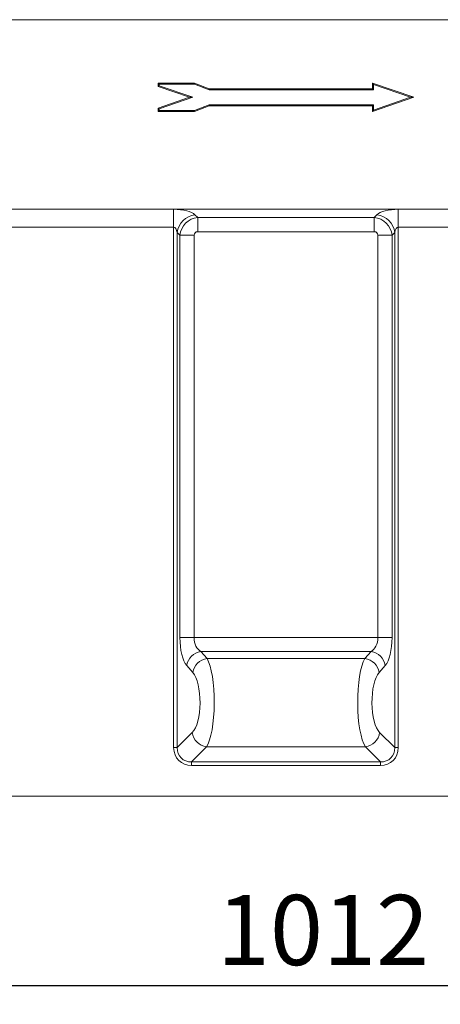
# Model space of a CAD drawing. Units: millimetres. Extents: x -157 to 5612, y -16 to 1848.
# Drawn here: x 434 to 545, y 924 to 1184 of the extents above; entities that cross this region are included whole.
import ezdxf

# ---------------------------------------------------------------- set-up
doc = ezdxf.new("R2010")
doc.units = ezdxf.units.MM
doc.header["$LTSCALE"] = 5
doc.layers.add('FORMAT', color=7, linetype='Continuous')
doc.styles.add('SLDTEXTSTYLE1', font='TXT', dxfattribs={"width": 0.7})
doc.dimstyles.new('SLDDIMSTYLE0', dxfattribs={"dimtxt": 16.965373, "dimasz": 17.5, "dimexe": 0, "dimexo": 0.0625, "dimgap": 4.241343, "dimtad": 1, "dimlfac": 2, "dimrnd": 1e-09, "dimzin": 12, "dimdsep": 46, "dimtxsty": 'SLDTEXTSTYLE1', "dimsah": 1, "dimcen": 0.09, "dimadec": 0, "dimazin": 3, "dimtfac": 1, "dimtofl": 0, "dimtmove": 0, "dimatfit": 3, "dimfxl": 0, "dimfrac": 2, "dimtolj": 1, "dimtzin": 12, "dimarcsym": 0})

# ---------------------------------------------------------------- blocks, each defined once
blk = doc.blocks.new('_D_1')
at = {"layer": 'FORMAT'}
for p, q in [((754.32, 1019.19), (754.32, 924.46)), ((248.32, 974.46), (248.32, 924.46)), ((248.32, 929.46), (754.32, 929.46))]:
    blk.add_line(p, q, dxfattribs=at)
for points in [[(248.32, 929.46), (265.82, 926.96), (265.82, 931.96)], [(754.32, 929.46), (736.82, 931.96), (736.82, 926.96)]]:
    blk.add_solid(points, dxfattribs=at)
at = {"layer": 'FORMAT', "insert": (486.06, 953.34, 0.05), "char_height": 18.521, "attachment_point": 1, "style": 'SLDTEXTSTYLE1'}
blk.add_mtext('1012', dxfattribs=at)

msp = doc.modelspace()

# ---------------------------------------------------------------- linework, layer by layer
at = {"color": 7, "linetype": 'Continuous', "lineweight": 15}
for p, q in [((754.3219, 1184.4627), (254.3219, 1184.4627)), ((480.1871, 1167.7127), (470.5719, 1167.7127)), ((470.5719, 1167.7127), (470.5719, 1166.836)), ((470.8364, 1167.4482), (470.5719, 1167.7127)), ((470.8364, 1167.4482), (470.8364, 1167.0248)), ((480.1382, 1167.4482), (470.8364, 1167.4482)), ((480.1382, 1167.4482), (480.1871, 1167.7127)), ((483.9932, 1165.9736), (480.1382, 1167.4482)), ((484.042, 1166.2381), (480.1871, 1167.7127)), ((538.0719, 1163.9881), (527.1544, 1167.7381)), ((527.1544, 1167.7381), (527.1544, 1166.2381)), ((527.4189, 1167.3676), (527.1544, 1167.7381)), ((470.8364, 1167.0248), (470.5719, 1166.836)), ((470.5719, 1166.836), (478.8632, 1163.9881)), ((470.8364, 1167.0248), (479.6774, 1163.9881)), ((483.9932, 1165.9736), (484.042, 1166.2381)), ((527.4189, 1165.9736), (483.9932, 1165.9736)), ((527.1544, 1166.2381), (484.042, 1166.2381)), ((527.4189, 1165.9736), (527.1544, 1166.2381)), ((527.4189, 1167.3676), (527.4189, 1165.9736)), ((537.2577, 1163.9881), (527.4189, 1167.3676)), ((478.8632, 1163.9881), (470.5719, 1161.1401)), ((479.6774, 1163.9881), (470.8364, 1160.9513)), ((479.6774, 1163.9881), (478.8632, 1163.9881)), ((527.1544, 1160.2381), (538.0719, 1163.9881)), ((527.4189, 1160.6086), (537.2577, 1163.9881)), ((537.2577, 1163.9881), (538.0719, 1163.9881)), ((470.5719, 1161.1401), (470.5719, 1160.2381)), ((470.8364, 1160.9513), (470.5719, 1161.1401)), ((470.8364, 1160.5026), (470.5719, 1160.2381)), ((470.5719, 1160.2381), (480.1871, 1160.2381)), ((470.8364, 1160.9513), (470.8364, 1160.5026)), ((470.8364, 1160.5026), (480.1377, 1160.5026)), ((480.1377, 1160.5026), (484.0148, 1162.0026)), ((480.1377, 1160.5026), (480.1871, 1160.2381)), ((480.1871, 1160.2381), (484.0641, 1161.7381)), ((484.0148, 1162.0026), (484.0641, 1161.7381)), ((484.0148, 1162.0026), (527.4189, 1162.0026)), ((484.0641, 1161.7381), (527.1544, 1161.7381)), ((527.4189, 1162.0026), (527.1544, 1161.7381)), ((527.1544, 1161.7381), (527.1544, 1160.2381)), ((527.4189, 1160.6086), (527.1544, 1160.2381)), ((527.4189, 1162.0026), (527.4189, 1160.6086)), ((254.3219, 1134.4627), (754.3219, 1134.4627)), ((430.9982, 1134.3862), (474.6456, 1134.3862)), ((474.6456, 1129.6878), (474.6456, 1134.3862)), ((533.9982, 1134.3862), (577.6456, 1134.3862)), ((533.9982, 1129.6878), (533.9982, 1134.3862)), ((480.2838, 1132.9493), (480.9972, 1132.2359)), ((480.9972, 1132.2359), (527.6467, 1132.2359)), ((480.9972, 1128.4771), (480.9972, 1132.2359)), ((527.6467, 1132.2359), (528.3601, 1132.9493)), ((527.6467, 1128.4771), (527.6467, 1132.2359)), ((474.6456, 1129.6878), (430.9982, 1129.6878)), ((474.6456, 992.2348), (474.6456, 1129.6878)), ((527.6467, 1128.4771), (480.9972, 1128.4771)), ((577.6456, 1129.6878), (533.9982, 1129.6878)), ((533.9982, 1129.6878), (533.9982, 992.2348)), ((475.5853, 1128.2509), (475.5853, 992.2348)), ((476.2987, 1127.5374), (475.5853, 1128.2509)), ((476.2987, 1021.296), (476.2987, 1127.5374)), ((480.0575, 1127.5374), (476.2987, 1127.5374)), ((480.0575, 1127.5374), (480.0575, 1021.296)), ((528.5864, 1127.5374), (532.3451, 1127.5374)), ((528.5864, 1021.296), (528.5864, 1127.5374)), ((533.0585, 1128.2509), (532.3451, 1127.5374)), ((532.3451, 1127.5374), (532.3451, 1021.296)), ((533.0585, 992.2348), (533.0585, 1128.2509)), ((480.0575, 1021.296), (476.2987, 1021.296)), ((480.0575, 1021.296), (528.5864, 1021.296)), ((528.5864, 1021.296), (532.3451, 1021.296)), ((526.7945, 1017.6037), (481.8493, 1017.6037)), ((481.8493, 1017.6037), (483.467, 1015.7519)), ((525.1768, 1015.7519), (526.7945, 1017.6037)), ((483.467, 1015.7519), (525.1768, 1015.7519)), ((479.7082, 1012.0595), (478.0906, 1013.9114)), ((530.5533, 1013.9114), (528.9356, 1012.0595)), ((475.5853, 992.2348), (479.5765, 996.226)), ((529.0674, 996.226), (533.0585, 992.2348)), ((475.5853, 992.2348), (474.6456, 992.2348)), ((483.3352, 992.4672), (479.3441, 988.4761)), ((525.3086, 992.4672), (483.3352, 992.4672)), ((529.2998, 988.4761), (525.3086, 992.4672)), ((533.0585, 992.2348), (533.9982, 992.2348)), ((479.3441, 988.4761), (529.2998, 988.4761)), ((479.3441, 988.4761), (479.3441, 987.5364)), ((529.2998, 988.4761), (529.2998, 987.5364)), ((529.2998, 987.5364), (479.3441, 987.5364)), ((248.3219, 979.4627), (746.8219, 979.4627))]:
    msp.add_line(p, q, dxfattribs=at)
for centre, radius, start, end in [((480.9933, 1127.5413), 5.4543, 97.474537, 172.525554), ((527.6505, 1127.5413), 5.4543, 7.474446, 82.525463), ((482.4521, 1013.2308), 4.4143, 97.847612, 171.130327), ((526.1918, 1013.2308), 4.4143, 8.869673, 82.152388), ((484.0697, 1011.3789), 4.4143, 97.847556, 171.130297), ((524.5741, 1011.3789), 4.4143, 8.869703, 82.152444), ((483.9028, 996.7936), 4.3635, 187.474469, 262.52556), ((524.741, 996.7936), 4.3635, 277.47444, 352.525531)]:
    msp.add_arc(centre, radius, start, end, dxfattribs=at)
for centre, major_axis, ratio, start_param, end_param in [((474.6456, 1132.2024), (6, 0), 0.36397023, 0.34906585, 1.57079633), ((533.9982, 1132.2024), (6, 0), 0.36397023, 1.57079633, 2.7925268), ((481.1217, 1127.4129), (3.5355, 3.5355), 0.93624107, 0.84402127, 2.29757138), ((527.5222, 1127.4129), (-3.5355, 3.5355), 0.93624107, 3.98561393, 5.43916403), ((474.6456, 1127.5039), (0, 2.1838), 0.4579129, 5.06145483, 6.28318531), ((481.1217, 1127.4129), (0.7953, -0.7953), 0.88912649, 2.4148176, 3.86836771), ((527.5222, 1127.4129), (-0.7953, -0.7953), 0.88912649, 2.4148176, 3.86836771), ((533.9982, 1127.5039), (0, 2.1838), 0.4579129, 0, 1.22173048), ((479.2105, 1021.296), (0, 8), 0.36397023, 1.57079633, 2.74680153), ((482.9693, 1021.296), (0, 4), 0.72794047, 1.57079633, 2.74680153), ((525.6746, 1021.296), (0, 4), 0.72794047, 3.53638377, 4.71238898), ((529.4334, 1021.296), (0, 8), 0.36397023, 3.53638377, 4.71238898), ((482.2771, 1004.2134), (0, 12.5), 0.24749976, 3.4906585, 5.88839419), ((526.3667, 1004.2134), (0, 12.5), 0.24749976, 0.39479112, 2.7925268), ((478.5183, 1004.2134), (0, 8.5), 0.36397023, 3.4906585, 5.88839419), ((530.1255, 1004.2134), (0, 8.5), 0.36397023, 0.39479112, 2.7925268), ((479.9665, 992.8573), (3.9764, 3.9764), 0.88912649, 2.4148176, 3.86836771), ((479.9665, 992.8573), (3.3477, 3.3477), 0.84488532, 2.4148176, 3.86836771), ((528.6773, 992.8573), (-3.3477, 3.3477), 0.84488532, 2.4148176, 3.86836771), ((528.6773, 992.8573), (3.9764, -3.9764), 0.88912649, 5.55641025, 7.00996036)]:
    msp.add_ellipse(centre, major_axis=major_axis, ratio=ratio, start_param=start_param, end_param=end_param, dxfattribs=at)

# ---------------------------------------------------------------- dimensions: what is measured, and where the dimension line sits
at = {"layer": 'FORMAT'}
dim = msp.add_linear_dim(base=(754.3219, 929.4627), p1=(248.3219, 979.4627), p2=(754.3219, 1024.1895), dimstyle='SLDDIMSTYLE0', dxfattribs=at)
dim.commit()
dim.dimension.update_dxf_attribs({"geometry": '_D_1', "text_midpoint": (510.1725, 929.4627), "dimtype": 160})

doc.saveas('drawing.dxf')
